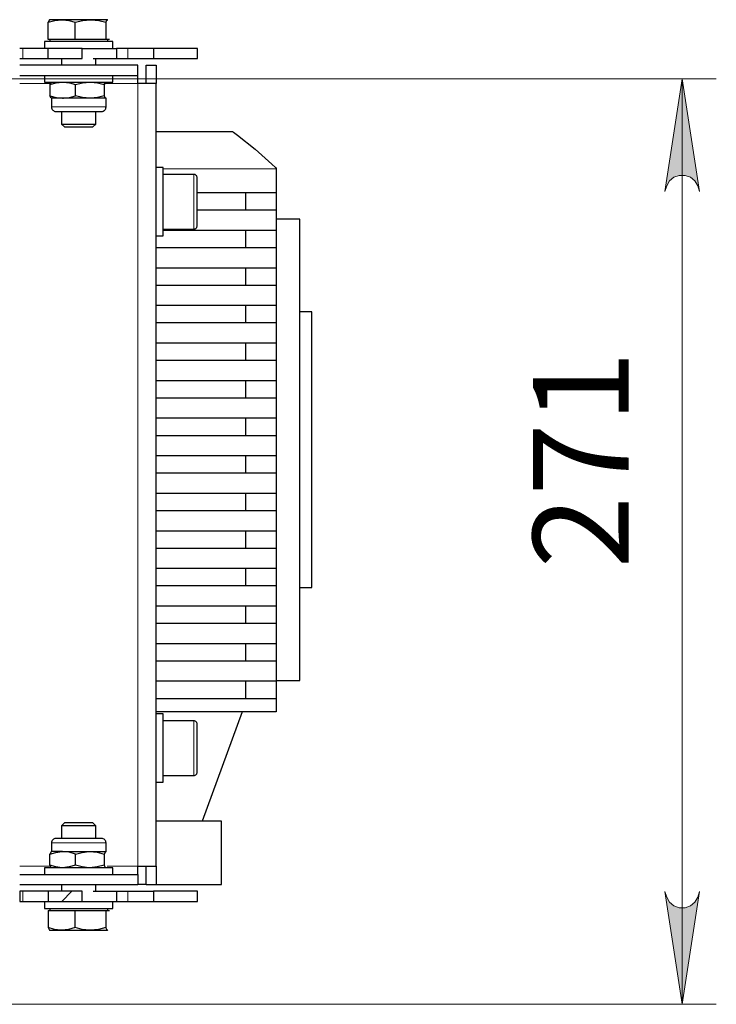
# Model space of a CAD drawing. Units: millimetres. Extents: x 730.4 to 744.6, y 673.9 to 682.6.
# Drawn here: x 743.4 to 744.2, y 680.7 to 681.8 of the extents above; entities that cross this region are included whole.
import ezdxf

# ---------------------------------------------------------------- set-up
doc = ezdxf.new("R2010")
doc.units = ezdxf.units.MM
for name, color, linetype in [('PDF _Геометрия', 7, 'Continuous'), ('PDF _Сплошная заливка', 7, 'Continuous'), ('PDF _Текст', 7, 'Continuous')]:
    doc.layers.add(name, color=color, linetype=linetype)
doc.styles.add('PDF Arial', font='arial.ttf')

msp = doc.modelspace()

# ---------------------------------------------------------------- hatches: boundary and pattern name
at = {"layer": 'PDF _Сплошная заливка', "transparency": 33554559}
h = msp.add_hatch(color=256, dxfattribs=at)
h.paths.add_polyline_path([(744.2068, 681.6182), (744.2047, 681.6247), (744.2014, 681.6304), (744.1963, 681.6347), (744.1901, 681.6369), (744.1835, 681.6369), (744.1773, 681.6347), (744.1723, 681.6304), (744.169, 681.6247), (744.1668, 681.6182), (744.1868, 681.7482)], flags=0)
h.paths.add_polyline_path([(744.1668, 680.8113), (744.169, 680.8048), (744.1723, 680.7991), (744.1773, 680.7948), (744.1835, 680.7926), (744.1901, 680.7926), (744.1963, 680.7948), (744.2014, 680.7991), (744.2047, 680.8048), (744.2068, 680.8113), (744.1868, 680.6813)], flags=0)

# ---------------------------------------------------------------- linework, layer by layer
at = {"layer": 'PDF _Геометрия', "lineweight": 25}
for points in [[(743.4869, 681.7935), (743.4713, 681.7935), (743.4557, 681.7935), (743.4557, 681.8134), (743.4633, 681.8155), (743.4713, 681.8163), (743.4679, 681.8163), (743.465, 681.8163), (743.4624, 681.8163), (743.4604, 681.8163), (743.4589, 681.8163), (743.4579, 681.8163), (743.4575, 681.8163), (743.4577, 681.8163), (743.4572, 681.8162), (743.4557, 681.8134)], [(743.4575, 681.8163), (743.4573, 681.8162)], [(743.5222, 681.8134), (743.5238, 681.8162), (743.5242, 681.8163), (743.5235, 681.8163), (743.5222, 681.8163), (743.5204, 681.8163), (743.518, 681.8163), (743.5152, 681.8163), (743.512, 681.8163), (743.5084, 681.8163), (743.5046, 681.8163), (743.5005, 681.8163), (743.4962, 681.8163), (743.4918, 681.8163), (743.4875, 681.8163), (743.4831, 681.8163), (743.479, 681.8163), (743.475, 681.8163), (743.4713, 681.8163), (743.4724, 681.8163), (743.4797, 681.8154), (743.4869, 681.8134)], [(743.5242, 681.8163), (743.5246, 681.8161)], [(743.5246, 681.8162), (743.5244, 681.8163)], [(743.5303, 681.7833), (743.5303, 681.7912), (743.5303, 681.7912), (743.5296, 681.7912), (743.5274, 681.7912), (743.5239, 681.7912), (743.5192, 681.7912), (743.5135, 681.7912), (743.507, 681.7912), (743.4999, 681.7912), (743.4924, 681.7912), (743.485, 681.7912), (743.4777, 681.7912), (743.4709, 681.7912), (743.4649, 681.7912), (743.4598, 681.7912), (743.4558, 681.7912), (743.4531, 681.7912), (743.4517, 681.7912), (743.4516, 681.7912), (743.4516, 681.7833)], [(743.4575, 681.7935), (743.4575, 681.7912)], [(743.5263, 681.7935), (743.5242, 681.7935), (743.5222, 681.7935)], [(743.5244, 681.7912), (743.5244, 681.7935)], [(743.4557, 681.7715), (743.4557, 681.7833), (743.4529, 681.7833), (743.4499, 681.7833), (743.4466, 681.7833), (743.443, 681.7833), (743.4392, 681.7833), (743.4352, 681.7833), (743.431, 681.7833), (743.4264, 681.7833), (743.4239, 681.7833), (743.4229, 681.7833), (743.4229, 681.7833)], [(743.4229, 681.7715), (743.4229, 681.7715), (743.4239, 681.7715), (743.4264, 681.7715), (743.431, 681.7715), (743.4352, 681.7715), (743.4392, 681.7715), (743.443, 681.7715), (743.4466, 681.7715), (743.4499, 681.7715), (743.4529, 681.7715), (743.4557, 681.7715), (743.4949, 681.7715), (743.4949, 681.7833), (743.4557, 681.7833)], [(743.4949, 681.7833), (743.4999, 681.7833), (743.507, 681.7833), (743.5135, 681.7833), (743.5144, 681.7833), (743.516, 681.7833), (743.5203, 681.7833), (743.5244, 681.7833), (743.5281, 681.7833), (743.5315, 681.7833), (743.5347, 681.7833)], [(743.5773, 681.7833), (743.5765, 681.7833), (743.5718, 681.7833), (743.5665, 681.7833), (743.5611, 681.7833), (743.556, 681.7833), (743.5513, 681.7833), (743.5476, 681.7833), (743.5347, 681.7833), (743.5347, 681.7715), (743.5476, 681.7715), (743.5513, 681.7715), (743.556, 681.7715), (743.5611, 681.7715), (743.5665, 681.7715), (743.5718, 681.7715), (743.5765, 681.7715), (743.5773, 681.7715)], [(743.4229, 681.7522), (743.4236, 681.7522), (743.4256, 681.7522), (743.4291, 681.7522), (743.4337, 681.7522), (743.4395, 681.7522), (743.4464, 681.7522), (743.4542, 681.7522), (743.4627, 681.7522), (743.4718, 681.7522), (743.4813, 681.7522), (743.491, 681.7522), (743.5007, 681.7522), (743.5101, 681.7522), (743.5192, 681.7522), (743.5278, 681.7522), (743.5355, 681.7522), (743.5424, 681.7522), (743.5482, 681.7522), (743.5529, 681.7522), (743.5563, 681.7522), (743.5583, 681.7522), (743.559, 681.7522), (743.559, 681.764), (743.5583, 681.764), (743.5563, 681.764), (743.5529, 681.764), (743.5482, 681.764), (743.5424, 681.764), (743.5355, 681.764), (743.5278, 681.764), (743.5192, 681.764), (743.5101, 681.764), (743.5007, 681.764), (743.491, 681.764), (743.4813, 681.764), (743.4718, 681.764), (743.4627, 681.764), (743.4542, 681.764), (743.4464, 681.764), (743.4395, 681.764), (743.4337, 681.764), (743.4291, 681.764), (743.4256, 681.764), (743.4236, 681.764), (743.4229, 681.764)], [(743.4713, 681.7715), (743.4713, 681.764)], [(743.5076, 681.7715), (743.5114, 681.7715), (743.516, 681.7715), (743.5203, 681.7715), (743.5244, 681.7715), (743.5281, 681.7715), (743.5315, 681.7715), (743.5347, 681.7715)], [(743.5106, 681.764), (743.5106, 681.7715)], [(743.5686, 681.7427), (743.5686, 681.7474), (743.5686, 681.7516), (743.5686, 681.7553), (743.5686, 681.7583), (743.5686, 681.7608), (743.5686, 681.7626), (743.5686, 681.7636), (743.5686, 681.764), (743.5804, 681.764), (743.5804, 681.7636), (743.5804, 681.7626), (743.5804, 681.7608), (743.5804, 681.7583), (743.5804, 681.7553), (743.5804, 681.7516), (743.5804, 681.7474), (743.5804, 681.7427)], [(743.4516, 681.7522), (743.4516, 681.7443), (743.4522, 681.7443), (743.4543, 681.7443), (743.4576, 681.7443), (743.4622, 681.7443), (743.4678, 681.7443), (743.4743, 681.7443), (743.4813, 681.7443), (743.4887, 681.7443), (743.4962, 681.7443), (743.5035, 681.7443), (743.5103, 681.7443), (743.5165, 681.7443), (743.5217, 681.7443), (743.5258, 681.7443), (743.5286, 681.7443), (743.5301, 681.7443), (743.5303, 681.7443), (743.5303, 681.7522)], [(743.559, 680.8309), (743.559, 680.8311), (743.559, 680.8316), (743.559, 680.8325), (743.559, 680.8337), (743.559, 680.8352), (743.559, 680.8368), (743.559, 680.8386), (743.559, 680.8404), (743.5632, 680.8404), (743.5672, 680.8404), (743.5709, 680.8404), (743.5741, 680.8404), (743.5768, 680.8404), (743.5788, 680.8404), (743.58, 680.8404), (743.5804, 680.8404), (743.5804, 681.7427), (743.58, 681.7427), (743.5788, 681.7427), (743.5768, 681.7427), (743.5741, 681.7427), (743.5709, 681.7427), (743.5672, 681.7427), (743.5632, 681.7427), (743.559, 681.7427), (743.559, 681.7445), (743.559, 681.7463), (743.559, 681.7479), (743.559, 681.7494), (743.559, 681.7506), (743.559, 681.7514), (743.559, 681.752), (743.559, 681.7522)], [(743.4593, 681.7442), (743.4591, 681.7441), (743.4577, 681.7415), (743.4649, 681.7435), (743.4724, 681.7443), (743.4735, 681.7443), (743.4803, 681.7434), (743.4871, 681.7415)], [(743.4577, 681.7415), (743.4577, 681.7286), (743.4649, 681.7266), (743.4724, 681.7258), (743.4693, 681.7258), (743.4665, 681.7258), (743.4641, 681.7258), (743.4622, 681.7258), (743.4608, 681.7258), (743.4599, 681.7258), (743.4595, 681.7258), (743.4595, 681.7258)], [(743.5223, 681.7443), (743.5218, 681.7441), (743.5204, 681.7415)], [(743.5226, 681.7442), (743.5225, 681.7443)], [(743.4596, 681.7258), (743.4591, 681.726), (743.4577, 681.7286)], [(743.5225, 681.7258), (743.5223, 681.7258), (743.5216, 681.7258), (743.5204, 681.7258), (743.5186, 681.7258), (743.5164, 681.7258), (743.5138, 681.7258), (743.5108, 681.7258), (743.5074, 681.7258), (743.5038, 681.7258), (743.4999, 681.7258), (743.4959, 681.7258), (743.4918, 681.7258), (743.4877, 681.7258), (743.4836, 681.7258), (743.4797, 681.7258), (743.4759, 681.7258), (743.4724, 681.7258), (743.4735, 681.7258), (743.4803, 681.7267), (743.4871, 681.7286)], [(743.5226, 681.7262), (743.5223, 681.7258), (743.5218, 681.726), (743.5204, 681.7286)], [(743.4593, 681.7259), (743.4595, 681.7258), (743.4595, 681.7157), (743.4596, 681.7147), (743.4599, 681.7137), (743.4603, 681.7128), (743.461, 681.7121), (743.4617, 681.7115), (743.4626, 681.711), (743.4636, 681.7107), (743.4645, 681.7106), (743.4653, 681.7106), (743.4675, 681.7106), (743.4709, 681.7106), (743.4754, 681.7106), (743.4808, 681.7106), (743.4867, 681.7106), (743.4928, 681.7106), (743.4988, 681.7106), (743.5044, 681.7106), (743.5093, 681.7106), (743.5132, 681.7106), (743.5159, 681.7106), (743.5172, 681.7106), (743.5174, 681.7106), (743.5184, 681.7107), (743.5193, 681.711), (743.5202, 681.7115), (743.521, 681.7121), (743.5216, 681.7128), (743.5221, 681.7137), (743.5224, 681.7147), (743.5225, 681.7157), (743.5225, 681.7258), (743.5226, 681.7259)], [(743.4713, 681.7106), (743.4713, 681.696), (743.4745, 681.6927), (743.4749, 681.6927), (743.4765, 681.6927), (743.4794, 681.6927), (743.4834, 681.6927), (743.488, 681.6927), (743.4929, 681.6927), (743.4976, 681.6927), (743.5018, 681.6927), (743.5049, 681.6927), (743.5069, 681.6927), (743.5074, 681.6927), (743.5106, 681.696), (743.5106, 681.7106)], [(743.4713, 681.696), (743.4716, 681.696), (743.4732, 681.696), (743.4761, 681.696), (743.4801, 681.696), (743.485, 681.696), (743.4902, 681.696), (743.4956, 681.696), (743.5006, 681.696), (743.5048, 681.696), (743.5081, 681.696), (743.5101, 681.696), (743.5106, 681.696)], [(743.5804, 681.6876), (743.582, 681.6876), (743.602, 681.6876), (743.6203, 681.6876), (743.6364, 681.6876), (743.6497, 681.6876), (743.6595, 681.6876), (743.6655, 681.6876), (743.6676, 681.6876), (743.6678, 681.6876), (743.6682, 681.6874), (743.6693, 681.6867), (743.6741, 681.6834), (743.6945, 681.667), (743.7138, 681.6498), (743.7178, 681.6458), (743.7185, 681.6448), (743.7187, 681.6444), (743.7188, 681.6443), (743.7188, 681.6167), (743.718, 681.6167), (743.7157, 681.6167), (743.712, 681.6167), (743.7068, 681.6167), (743.7002, 681.6167), (743.6922, 681.6167), (743.683, 681.6167), (743.6726, 681.6167), (743.6612, 681.6167), (743.6488, 681.6167), (743.6355, 681.6167), (743.6276, 681.6167)], [(743.5804, 681.5671), (743.5882, 681.5671), (743.5882, 681.5673), (743.5882, 681.5687), (743.5882, 681.5715), (743.5882, 681.5756), (743.5882, 681.5807), (743.5882, 681.5868), (743.5882, 681.5936), (743.5882, 681.6009), (743.5882, 681.6084), (743.5882, 681.6158), (743.5882, 681.6229), (743.5882, 681.6293), (743.5882, 681.635), (743.5882, 681.6396), (743.5882, 681.6431), (743.5882, 681.6452), (743.5882, 681.6459), (743.5804, 681.6459)], [(743.5882, 681.575), (743.6237, 681.575), (743.6245, 681.5751), (743.6252, 681.5753), (743.6259, 681.5757), (743.6265, 681.5762), (743.627, 681.5768), (743.6273, 681.5774), (743.6276, 681.5782), (743.6276, 681.5789), (743.6276, 681.5796), (743.6276, 681.5817), (743.6276, 681.585), (743.6276, 681.5893), (743.6276, 681.5946), (743.6276, 681.6004), (743.6276, 681.6065), (743.6276, 681.6126), (743.6276, 681.6185), (743.6276, 681.6237), (743.6276, 681.6281), (743.6276, 681.6313), (743.6276, 681.6334), (743.6276, 681.6341), (743.6276, 681.6348), (743.6273, 681.6356), (743.627, 681.6362), (743.6265, 681.6368), (743.6259, 681.6373), (743.6252, 681.6377), (743.6245, 681.6379), (743.6237, 681.638), (743.5882, 681.638)], [(743.6833, 681.6167), (743.6833, 681.597)], [(743.7188, 681.6167), (743.7188, 681.616), (743.7188, 681.6138), (743.7188, 681.6106), (743.7188, 681.6069), (743.7188, 681.6031), (743.7188, 681.5999), (743.7188, 681.5978), (743.7188, 681.597)], [(743.6276, 681.597), (743.6355, 681.597), (743.6488, 681.597), (743.6612, 681.597), (743.6726, 681.597), (743.683, 681.597), (743.6922, 681.597), (743.7002, 681.597), (743.7068, 681.597), (743.712, 681.597), (743.7157, 681.597), (743.718, 681.597), (743.7188, 681.597), (743.7188, 681.5734), (743.718, 681.5734), (743.7157, 681.5734), (743.712, 681.5734), (743.7068, 681.5734), (743.7002, 681.5734), (743.6922, 681.5734), (743.683, 681.5734), (743.6726, 681.5734), (743.6612, 681.5734), (743.6488, 681.5734), (743.6355, 681.5734), (743.6216, 681.5734), (743.607, 681.5734), (743.592, 681.5734), (743.5882, 681.5734)], [(743.7188, 681.0547), (743.7459, 681.0547), (743.7459, 681.0549), (743.7459, 681.0563), (743.7459, 681.0591), (743.7459, 681.0632), (743.7459, 681.0687), (743.7459, 681.0754), (743.7459, 681.0835), (743.7459, 681.0928), (743.7459, 681.1033), (743.7459, 681.1149), (743.7459, 681.1276), (743.7459, 681.1413), (743.7459, 681.1559), (743.7459, 681.1714), (743.7459, 681.1877), (743.7459, 681.2046), (743.7459, 681.2222), (743.7459, 681.2403), (743.7459, 681.2587), (743.7459, 681.2776), (743.7459, 681.2966), (743.7459, 681.3158), (743.7459, 681.335), (743.7459, 681.3541), (743.7459, 681.373), (743.7459, 681.3917), (743.7459, 681.41), (743.7459, 681.4278), (743.7459, 681.4451), (743.7459, 681.4617), (743.7459, 681.4776), (743.7459, 681.4927), (743.7458, 681.5068), (743.7458, 681.5201), (743.7458, 681.5322), (743.7458, 681.5433), (743.7458, 681.5532), (743.7458, 681.5618), (743.7458, 681.5693), (743.7458, 681.5754), (743.7458, 681.5802), (743.7458, 681.5837), (743.7458, 681.5857), (743.7458, 681.5864), (743.7188, 681.5864)], [(743.6833, 681.5734), (743.6833, 681.5537)], [(743.7188, 681.5734), (743.7188, 681.5727), (743.7188, 681.5705), (743.7188, 681.5673), (743.7188, 681.5636), (743.7188, 681.5598), (743.7188, 681.5566), (743.7188, 681.5545), (743.7188, 681.5537)], [(743.5804, 681.5537), (743.592, 681.5537), (743.607, 681.5537), (743.6216, 681.5537), (743.6355, 681.5537), (743.6488, 681.5537), (743.6612, 681.5537), (743.6726, 681.5537), (743.683, 681.5537), (743.6922, 681.5537), (743.7002, 681.5537), (743.7068, 681.5537), (743.712, 681.5537), (743.7157, 681.5537), (743.718, 681.5537), (743.7188, 681.5537), (743.7188, 681.5301), (743.718, 681.5301), (743.7157, 681.5301), (743.712, 681.5301), (743.7068, 681.5301), (743.7002, 681.5301), (743.6922, 681.5301), (743.683, 681.5301), (743.6726, 681.5301), (743.6612, 681.5301), (743.6488, 681.5301), (743.6355, 681.5301), (743.6216, 681.5301), (743.607, 681.5301), (743.592, 681.5301), (743.5804, 681.5301)], [(743.6833, 681.5301), (743.6833, 681.5104)], [(743.7188, 681.5301), (743.7188, 681.5293), (743.7188, 681.5272), (743.7188, 681.524), (743.7188, 681.5202), (743.7188, 681.5165), (743.7188, 681.5133), (743.7188, 681.5112), (743.7188, 681.5104)], [(743.5804, 681.5104), (743.592, 681.5104), (743.607, 681.5104), (743.6216, 681.5104), (743.6355, 681.5104), (743.6488, 681.5104), (743.6612, 681.5104), (743.6726, 681.5104), (743.683, 681.5104), (743.6922, 681.5104), (743.7002, 681.5104), (743.7068, 681.5104), (743.712, 681.5104), (743.7157, 681.5104), (743.718, 681.5104), (743.7188, 681.5104), (743.7188, 681.4868), (743.718, 681.4868), (743.7157, 681.4868), (743.712, 681.4868), (743.7068, 681.4868), (743.7002, 681.4868), (743.6922, 681.4868), (743.683, 681.4868), (743.6726, 681.4868), (743.6612, 681.4868), (743.6488, 681.4868), (743.6355, 681.4868), (743.6216, 681.4868), (743.607, 681.4868), (743.592, 681.4868), (743.5804, 681.4868)], [(743.6833, 681.4868), (743.6833, 681.4671)], [(743.7188, 681.4868), (743.7188, 681.486), (743.7188, 681.4839), (743.7188, 681.4807), (743.7188, 681.4769), (743.7188, 681.4732), (743.7188, 681.47), (743.7188, 681.4679), (743.7188, 681.4671)], [(743.7459, 681.1617), (743.7598, 681.1617), (743.7598, 681.1624), (743.7598, 681.1645), (743.7598, 681.168), (743.7598, 681.1727), (743.7598, 681.1788), (743.7598, 681.1862), (743.7598, 681.1947), (743.7598, 681.2043), (743.7598, 681.215), (743.7598, 681.2266), (743.7598, 681.239), (743.7598, 681.2521), (743.7598, 681.2658), (743.7598, 681.28), (743.7598, 681.2946), (743.7598, 681.3094), (743.7598, 681.3243), (743.7598, 681.3391), (743.7598, 681.3538), (743.7598, 681.3682), (743.7598, 681.3822), (743.7598, 681.3956), (743.7598, 681.4084), (743.7598, 681.4204), (743.7598, 681.4315), (743.7598, 681.4417), (743.7598, 681.4508), (743.7598, 681.4587), (743.7598, 681.4654), (743.7598, 681.4709), (743.7598, 681.475), (743.7598, 681.4778), (743.7598, 681.4792), (743.7598, 681.4794), (743.7459, 681.4794)], [(743.5804, 681.4671), (743.592, 681.4671), (743.607, 681.4671), (743.6216, 681.4671), (743.6355, 681.4671), (743.6488, 681.4671), (743.6612, 681.4671), (743.6726, 681.4671), (743.683, 681.4671), (743.6922, 681.4671), (743.7002, 681.4671), (743.7068, 681.4671), (743.712, 681.4671), (743.7157, 681.4671), (743.718, 681.4671), (743.7188, 681.4671), (743.7188, 681.4435), (743.718, 681.4435), (743.7157, 681.4435), (743.712, 681.4435), (743.7068, 681.4435), (743.7002, 681.4435), (743.6922, 681.4435), (743.683, 681.4435), (743.6726, 681.4435), (743.6612, 681.4435), (743.6488, 681.4435), (743.6355, 681.4435), (743.6216, 681.4435), (743.607, 681.4435), (743.592, 681.4435), (743.5804, 681.4435)], [(743.6833, 681.4435), (743.6833, 681.4238)], [(743.7188, 681.4435), (743.7188, 681.4427), (743.7188, 681.4406), (743.7188, 681.4374), (743.7188, 681.4336), (743.7188, 681.4299), (743.7188, 681.4267), (743.7188, 681.4245), (743.7188, 681.4238)], [(743.5804, 681.4238), (743.592, 681.4238), (743.607, 681.4238), (743.6216, 681.4238), (743.6355, 681.4238), (743.6488, 681.4238), (743.6612, 681.4238), (743.6726, 681.4238), (743.683, 681.4238), (743.6922, 681.4238), (743.7002, 681.4238), (743.7068, 681.4238), (743.712, 681.4238), (743.7157, 681.4238), (743.718, 681.4238), (743.7188, 681.4238), (743.7188, 681.4002), (743.718, 681.4002), (743.7157, 681.4002), (743.712, 681.4002), (743.7068, 681.4002), (743.7002, 681.4002), (743.6922, 681.4002), (743.683, 681.4002), (743.6726, 681.4002), (743.6612, 681.4002), (743.6488, 681.4002), (743.6355, 681.4002), (743.6216, 681.4002), (743.607, 681.4002), (743.592, 681.4002), (743.5804, 681.4002)], [(743.6833, 681.4002), (743.6833, 681.3805)], [(743.7188, 681.4002), (743.7188, 681.3994), (743.7188, 681.3973), (743.7188, 681.3941), (743.7188, 681.3903), (743.7188, 681.3866), (743.7188, 681.3834), (743.7188, 681.3812), (743.7188, 681.3805)], [(743.5804, 681.3805), (743.592, 681.3805), (743.607, 681.3805), (743.6216, 681.3805), (743.6355, 681.3805), (743.6488, 681.3805), (743.6612, 681.3805), (743.6726, 681.3805), (743.683, 681.3805), (743.6922, 681.3805), (743.7002, 681.3805), (743.7068, 681.3805), (743.712, 681.3805), (743.7157, 681.3805), (743.718, 681.3805), (743.7188, 681.3805), (743.7188, 681.3569), (743.718, 681.3569), (743.7157, 681.3569), (743.712, 681.3569), (743.7068, 681.3569), (743.7002, 681.3569), (743.6922, 681.3569), (743.683, 681.3569), (743.6726, 681.3569), (743.6612, 681.3569), (743.6488, 681.3569), (743.6355, 681.3569), (743.6216, 681.3569), (743.607, 681.3569), (743.592, 681.3569), (743.5804, 681.3569)], [(743.6833, 681.3569), (743.6833, 681.3372)], [(743.7188, 681.3569), (743.7188, 681.3561), (743.7188, 681.354), (743.7188, 681.3508), (743.7188, 681.347), (743.7188, 681.3433), (743.7188, 681.3401), (743.7188, 681.3379), (743.7188, 681.3372)], [(743.5804, 681.3372), (743.592, 681.3372), (743.607, 681.3372), (743.6216, 681.3372), (743.6355, 681.3372), (743.6488, 681.3372), (743.6612, 681.3372), (743.6726, 681.3372), (743.683, 681.3372), (743.6922, 681.3372), (743.7002, 681.3372), (743.7068, 681.3372), (743.712, 681.3372), (743.7157, 681.3372), (743.718, 681.3372), (743.7188, 681.3372), (743.7188, 681.3136), (743.718, 681.3136), (743.7157, 681.3136), (743.712, 681.3136), (743.7068, 681.3136), (743.7002, 681.3136), (743.6922, 681.3136), (743.683, 681.3136), (743.6726, 681.3136), (743.6612, 681.3136), (743.6488, 681.3136), (743.6355, 681.3136), (743.6216, 681.3136), (743.607, 681.3136), (743.592, 681.3136), (743.5804, 681.3136)], [(743.6833, 681.3136), (743.6833, 681.2939)], [(743.7188, 681.3136), (743.7188, 681.3128), (743.7188, 681.3107), (743.7188, 681.3075), (743.7188, 681.3037), (743.7188, 681.3), (743.7188, 681.2968), (743.7188, 681.2946), (743.7188, 681.2939)], [(743.5804, 681.2939), (743.592, 681.2939), (743.607, 681.2939), (743.6216, 681.2939), (743.6355, 681.2939), (743.6488, 681.2939), (743.6612, 681.2939), (743.6726, 681.2939), (743.683, 681.2939), (743.6922, 681.2939), (743.7002, 681.2939), (743.7068, 681.2939), (743.712, 681.2939), (743.7157, 681.2939), (743.718, 681.2939), (743.7188, 681.2939), (743.7188, 681.2702), (743.718, 681.2702), (743.7157, 681.2702), (743.712, 681.2702), (743.7068, 681.2702), (743.7002, 681.2702), (743.6922, 681.2702), (743.683, 681.2702), (743.6726, 681.2702), (743.6612, 681.2702), (743.6488, 681.2702), (743.6355, 681.2702), (743.6216, 681.2702), (743.607, 681.2702), (743.592, 681.2702), (743.5804, 681.2702)], [(743.6833, 681.2702), (743.6833, 681.2506)], [(743.7188, 681.2702), (743.7188, 681.2695), (743.7188, 681.2674), (743.7188, 681.2642), (743.7188, 681.2604), (743.7188, 681.2567), (743.7188, 681.2535), (743.7188, 681.2513), (743.7188, 681.2506)], [(743.5804, 681.2506), (743.592, 681.2506), (743.607, 681.2506), (743.6216, 681.2506), (743.6355, 681.2506), (743.6488, 681.2506), (743.6612, 681.2506), (743.6726, 681.2506), (743.683, 681.2506), (743.6922, 681.2506), (743.7002, 681.2506), (743.7068, 681.2506), (743.712, 681.2506), (743.7157, 681.2506), (743.718, 681.2506), (743.7188, 681.2506), (743.7188, 681.2269), (743.718, 681.2269), (743.7157, 681.2269), (743.712, 681.2269), (743.7068, 681.2269), (743.7002, 681.2269), (743.6922, 681.2269), (743.683, 681.2269), (743.6726, 681.2269), (743.6612, 681.2269), (743.6488, 681.2269), (743.6355, 681.2269), (743.6216, 681.2269), (743.607, 681.2269), (743.592, 681.2269), (743.5804, 681.2269)], [(743.6833, 681.2269), (743.6833, 681.2073)], [(743.7188, 681.2269), (743.7188, 681.2262), (743.7188, 681.2241), (743.7188, 681.2209), (743.7188, 681.2171), (743.7188, 681.2133), (743.7188, 681.2101), (743.7188, 681.208), (743.7188, 681.2073)], [(743.5804, 681.2073), (743.592, 681.2073), (743.607, 681.2073), (743.6216, 681.2073), (743.6355, 681.2073), (743.6488, 681.2073), (743.6612, 681.2073), (743.6726, 681.2073), (743.683, 681.2073), (743.6922, 681.2073), (743.7002, 681.2073), (743.7068, 681.2073), (743.712, 681.2073), (743.7157, 681.2073), (743.718, 681.2073), (743.7188, 681.2073), (743.7188, 681.1836), (743.718, 681.1836), (743.7157, 681.1836), (743.712, 681.1836), (743.7068, 681.1836), (743.7002, 681.1836), (743.6922, 681.1836), (743.683, 681.1836), (743.6726, 681.1836), (743.6612, 681.1836), (743.6488, 681.1836), (743.6355, 681.1836), (743.6216, 681.1836), (743.607, 681.1836), (743.592, 681.1836), (743.5804, 681.1836)], [(743.6833, 681.1836), (743.6833, 681.164)], [(743.7188, 681.1836), (743.7188, 681.1829), (743.7188, 681.1808), (743.7188, 681.1776), (743.7188, 681.1738), (743.7188, 681.17), (743.7188, 681.1668), (743.7188, 681.1647), (743.7188, 681.164)], [(743.5804, 681.164), (743.592, 681.164), (743.607, 681.164), (743.6216, 681.164), (743.6355, 681.164), (743.6488, 681.164), (743.6612, 681.164), (743.6726, 681.164), (743.683, 681.164), (743.6922, 681.164), (743.7002, 681.164), (743.7068, 681.164), (743.712, 681.164), (743.7157, 681.164), (743.718, 681.164), (743.7188, 681.164), (743.7188, 681.1403), (743.718, 681.1403), (743.7157, 681.1403), (743.712, 681.1403), (743.7068, 681.1403), (743.7002, 681.1403), (743.6922, 681.1403), (743.683, 681.1403), (743.6726, 681.1403), (743.6612, 681.1403), (743.6488, 681.1403), (743.6355, 681.1403), (743.6216, 681.1403), (743.607, 681.1403), (743.592, 681.1403), (743.5804, 681.1403)], [(743.6833, 681.1403), (743.6833, 681.1207)], [(743.7188, 681.1403), (743.7188, 681.1396), (743.7188, 681.1374), (743.7188, 681.1343), (743.7188, 681.1305), (743.7188, 681.1267), (743.7188, 681.1235), (743.7188, 681.1214), (743.7188, 681.1207)], [(743.5804, 681.1207), (743.592, 681.1207), (743.607, 681.1207), (743.6216, 681.1207), (743.6355, 681.1207), (743.6488, 681.1207), (743.6612, 681.1207), (743.6726, 681.1207), (743.683, 681.1207), (743.6922, 681.1207), (743.7002, 681.1207), (743.7068, 681.1207), (743.712, 681.1207), (743.7157, 681.1207), (743.718, 681.1207), (743.7188, 681.1207), (743.7188, 681.097), (743.718, 681.097), (743.7157, 681.097), (743.712, 681.097), (743.7068, 681.097), (743.7002, 681.097), (743.6922, 681.097), (743.683, 681.097), (743.6726, 681.097), (743.6612, 681.097), (743.6488, 681.097), (743.6355, 681.097), (743.6216, 681.097), (743.607, 681.097), (743.592, 681.097), (743.5804, 681.097)], [(743.6833, 681.097), (743.6833, 681.0773)], [(743.7188, 681.097), (743.7188, 681.0963), (743.7188, 681.0941), (743.7188, 681.0909), (743.7188, 681.0872), (743.7188, 681.0834), (743.7188, 681.0802), (743.7188, 681.0781), (743.7188, 681.0773)], [(743.5804, 681.0773), (743.592, 681.0773), (743.607, 681.0773), (743.6216, 681.0773), (743.6355, 681.0773), (743.6488, 681.0773), (743.6612, 681.0773), (743.6726, 681.0773), (743.683, 681.0773), (743.6922, 681.0773), (743.7002, 681.0773), (743.7068, 681.0773), (743.712, 681.0773), (743.7157, 681.0773), (743.718, 681.0773), (743.7188, 681.0773), (743.7188, 681.0537), (743.718, 681.0537), (743.7157, 681.0537), (743.712, 681.0537), (743.7068, 681.0537), (743.7002, 681.0537), (743.6922, 681.0537), (743.683, 681.0537), (743.6726, 681.0537), (743.6612, 681.0537), (743.6488, 681.0537), (743.6355, 681.0537), (743.6216, 681.0537), (743.607, 681.0537), (743.592, 681.0537), (743.5804, 681.0537)], [(743.6833, 681.0537), (743.6833, 681.034)], [(743.7188, 681.0537), (743.7188, 681.053), (743.7188, 681.0508), (743.7188, 681.0476), (743.7188, 681.0439), (743.7188, 681.0401), (743.7188, 681.0369), (743.7188, 681.0348), (743.7188, 681.034)], [(743.5804, 681.034), (743.592, 681.034), (743.607, 681.034), (743.6216, 681.034), (743.6355, 681.034), (743.6488, 681.034), (743.6612, 681.034), (743.6726, 681.034), (743.683, 681.034), (743.6922, 681.034), (743.7002, 681.034), (743.7068, 681.034), (743.712, 681.034), (743.7157, 681.034), (743.718, 681.034), (743.7188, 681.034), (743.7188, 681.0183), (743.718, 681.0183), (743.7157, 681.0183), (743.712, 681.0183), (743.7068, 681.0183), (743.7002, 681.0183), (743.6922, 681.0183), (743.683, 681.0183), (743.6726, 681.0183), (743.6612, 681.0183), (743.6488, 681.0183), (743.6355, 681.0183), (743.6216, 681.0183), (743.607, 681.0183), (743.592, 681.0183), (743.5804, 681.0183)], [(743.5804, 680.9372), (743.5882, 680.9372), (743.5882, 680.9374), (743.5882, 680.9388), (743.5882, 680.9416), (743.5882, 680.9456), (743.5882, 680.9508), (743.5882, 680.9569), (743.5882, 680.9637), (743.5882, 680.971), (743.5882, 680.9785), (743.5882, 680.9859), (743.5882, 680.9929), (743.5882, 680.9994), (743.5882, 681.0051), (743.5882, 681.0097), (743.5882, 681.0131), (743.5882, 681.0152), (743.5882, 681.016), (743.5804, 681.016)], [(743.6794, 681.0183), (743.6335, 680.8923)], [(743.5882, 680.9451), (743.6237, 680.9451), (743.6245, 680.9452), (743.6252, 680.9454), (743.6259, 680.9457), (743.6265, 680.9462), (743.627, 680.9468), (743.6273, 680.9475), (743.6276, 680.9483), (743.6276, 680.949), (743.6276, 680.9497), (743.6276, 680.9517), (743.6276, 680.955), (743.6276, 680.9594), (743.6276, 680.9646), (743.6276, 680.9705), (743.6276, 680.9766), (743.6276, 680.9827), (743.6276, 680.9885), (743.6276, 680.9938), (743.6276, 680.9981), (743.6276, 681.0014), (743.6276, 681.0035), (743.6276, 681.0041), (743.6276, 681.0049), (743.6273, 681.0057), (743.627, 681.0063), (743.6265, 681.0069), (743.6259, 681.0074), (743.6252, 681.0078), (743.6245, 681.008), (743.6237, 681.0081), (743.5882, 681.0081)], [(743.5106, 680.8725), (743.5106, 680.8871), (743.5074, 680.8904), (743.5073, 680.8904), (743.5061, 680.8904), (743.5035, 680.8904), (743.4998, 680.8904), (743.4953, 680.8904), (743.4905, 680.8904), (743.4856, 680.8904), (743.4813, 680.8904), (743.4778, 680.8904), (743.4755, 680.8904), (743.4746, 680.8904), (743.4745, 680.8904), (743.4713, 680.8871), (743.4713, 680.8725)], [(743.5804, 680.8195), (743.5819, 680.8195), (743.5931, 680.8195), (743.6037, 680.8195), (743.6137, 680.8195), (743.6229, 680.8195), (743.6311, 680.8195), (743.6383, 680.8195), (743.6444, 680.8195), (743.6492, 680.8195), (743.6526, 680.8195), (743.6547, 680.8195), (743.6555, 680.8195), (743.6555, 680.8923), (743.6554, 680.8923), (743.6544, 680.8923), (743.6519, 680.8923), (743.6482, 680.8923), (743.6431, 680.8923), (743.6369, 680.8923), (743.6296, 680.8923), (743.6212, 680.8923), (743.6119, 680.8923), (743.6019, 680.8923), (743.5913, 680.8923), (743.5804, 680.8923)], [(743.5106, 680.8871), (743.5105, 680.8871), (743.5093, 680.8871), (743.5066, 680.8871), (743.5028, 680.8871), (743.4981, 680.8871), (743.4929, 680.8871), (743.4876, 680.8871), (743.4825, 680.8871), (743.478, 680.8871), (743.4745, 680.8871), (743.4722, 680.8871), (743.4713, 680.8871)], [(743.5226, 680.8572), (743.5225, 680.8573), (743.5225, 680.8674), (743.5224, 680.8684), (743.5221, 680.8694), (743.5216, 680.8702), (743.521, 680.871), (743.5202, 680.8716), (743.5193, 680.8721), (743.5184, 680.8724), (743.5174, 680.8725), (743.5167, 680.8725), (743.5147, 680.8725), (743.5114, 680.8725), (743.507, 680.8725), (743.5017, 680.8725), (743.4958, 680.8725), (743.4897, 680.8725), (743.4837, 680.8725), (743.478, 680.8725), (743.473, 680.8725), (743.4691, 680.8725), (743.4662, 680.8725), (743.4647, 680.8725), (743.4645, 680.8725), (743.4636, 680.8724), (743.4626, 680.8721), (743.4617, 680.8716), (743.461, 680.871), (743.4603, 680.8702), (743.4599, 680.8694), (743.4596, 680.8684), (743.4595, 680.8674), (743.4595, 680.8573), (743.4593, 680.8572)], [(743.4871, 680.8416), (743.4799, 680.8396), (743.4724, 680.8388), (743.4714, 680.8388), (743.4646, 680.8396), (743.4577, 680.8416), (743.4577, 680.8545), (743.4646, 680.8564), (743.4714, 680.8573), (743.4724, 680.8573), (743.4693, 680.8573), (743.4665, 680.8573), (743.4641, 680.8573), (743.4622, 680.8573), (743.4608, 680.8573), (743.4599, 680.8573), (743.4595, 680.8573), (743.4595, 680.8573)], [(743.4596, 680.8573), (743.4591, 680.8571), (743.4577, 680.8545)], [(743.4871, 680.8545), (743.4799, 680.8565), (743.4724, 680.8573), (743.4759, 680.8573), (743.4797, 680.8573), (743.4836, 680.8573), (743.4877, 680.8573), (743.4918, 680.8573), (743.4959, 680.8573), (743.4999, 680.8573), (743.5038, 680.8573), (743.5074, 680.8573), (743.5108, 680.8573), (743.5138, 680.8573), (743.5164, 680.8573), (743.5186, 680.8573), (743.5204, 680.8573), (743.5216, 680.8573), (743.5223, 680.8573), (743.5225, 680.8573)], [(743.5226, 680.8569), (743.5223, 680.8573), (743.5218, 680.8571), (743.5204, 680.8545)], [(743.4229, 680.8309), (743.4236, 680.8309), (743.4256, 680.8309), (743.4291, 680.8309), (743.4337, 680.8309), (743.4395, 680.8309), (743.4464, 680.8309), (743.4542, 680.8309), (743.4627, 680.8309), (743.4718, 680.8309), (743.4813, 680.8309), (743.491, 680.8309), (743.5007, 680.8309), (743.5101, 680.8309), (743.5192, 680.8309), (743.5278, 680.8309), (743.5355, 680.8309), (743.5424, 680.8309), (743.5482, 680.8309), (743.5529, 680.8309), (743.5563, 680.8309), (743.5583, 680.8309), (743.559, 680.8309), (743.559, 680.8191), (743.5583, 680.8191), (743.5563, 680.8191), (743.5529, 680.8191), (743.5482, 680.8191), (743.5424, 680.8191), (743.5355, 680.8191), (743.5278, 680.8191), (743.5192, 680.8191), (743.5101, 680.8191), (743.5007, 680.8191), (743.491, 680.8191), (743.4813, 680.8191), (743.4718, 680.8191), (743.4627, 680.8191), (743.4542, 680.8191), (743.4464, 680.8191), (743.4395, 680.8191), (743.4337, 680.8191), (743.4291, 680.8191), (743.4256, 680.8191), (743.4236, 680.8191), (743.4229, 680.8191)], [(743.5303, 680.8309), (743.5303, 680.8388), (743.5303, 680.8388), (743.5296, 680.8388), (743.5274, 680.8388), (743.5239, 680.8388), (743.5192, 680.8388), (743.5135, 680.8388), (743.507, 680.8388), (743.4999, 680.8388), (743.4924, 680.8388), (743.485, 680.8388), (743.4777, 680.8388), (743.4709, 680.8388), (743.4649, 680.8388), (743.4598, 680.8388), (743.4558, 680.8388), (743.4531, 680.8388), (743.4517, 680.8388), (743.4516, 680.8388), (743.4516, 680.8309)], [(743.4593, 680.8389), (743.4591, 680.839), (743.4577, 680.8416)], [(743.4593, 680.8389), (743.4595, 680.8388)], [(743.5223, 680.8388), (743.5218, 680.839), (743.5204, 680.8416)], [(743.5804, 680.8404), (743.5804, 680.8357), (743.5804, 680.8315), (743.5804, 680.8278), (743.5804, 680.8247), (743.5804, 680.8223), (743.5804, 680.8205), (743.5804, 680.8195), (743.5804, 680.8191), (743.5686, 680.8191), (743.5686, 680.8195), (743.5686, 680.8205), (743.5686, 680.8223), (743.5686, 680.8247), (743.5686, 680.8278), (743.5686, 680.8315), (743.5686, 680.8357), (743.5686, 680.8404)], [(743.4713, 680.8191), (743.4713, 680.8116)], [(743.5106, 680.8116), (743.5106, 680.8191)], [(743.5686, 680.8195), (743.559, 680.8195)], [(743.4557, 680.8116), (743.4529, 680.8116), (743.4499, 680.8116), (743.4466, 680.8116), (743.443, 680.8116), (743.4392, 680.8116), (743.4352, 680.8116), (743.431, 680.8116), (743.4264, 680.8116), (743.4239, 680.8116), (743.4229, 680.8116), (743.4229, 680.8116), (743.4229, 680.7998), (743.4229, 680.7998), (743.4239, 680.7998), (743.4264, 680.7998), (743.431, 680.7998), (743.4352, 680.7998), (743.4392, 680.7998), (743.443, 680.7998), (743.4466, 680.7998), (743.4499, 680.7998), (743.4529, 680.7998), (743.4557, 680.7998)], [(743.5076, 680.8116), (743.5114, 680.8116), (743.516, 680.8116), (743.5203, 680.8116), (743.5244, 680.8116), (743.5281, 680.8116), (743.5315, 680.8116), (743.5347, 680.8116), (743.5347, 680.7998), (743.5476, 680.7998), (743.5513, 680.7998), (743.556, 680.7998), (743.5611, 680.7998), (743.5665, 680.7998), (743.5718, 680.7998), (743.5765, 680.7998), (743.5773, 680.7998)], [(743.5347, 680.8116), (743.5476, 680.8116), (743.5513, 680.8116), (743.556, 680.8116), (743.5611, 680.8116), (743.5665, 680.8116), (743.5718, 680.8116), (743.5765, 680.8116), (743.5773, 680.8116)], [(743.4516, 680.7998), (743.4516, 680.7919), (743.4522, 680.7919), (743.4543, 680.7919), (743.4576, 680.7919), (743.4622, 680.7919), (743.4678, 680.7919), (743.4743, 680.7919), (743.4813, 680.7919), (743.4887, 680.7919), (743.4962, 680.7919), (743.5035, 680.7919), (743.5103, 680.7919), (743.5165, 680.7919), (743.5217, 680.7919), (743.5258, 680.7919), (743.5286, 680.7919), (743.5301, 680.7919), (743.5303, 680.7919), (743.5303, 680.7998)], [(743.4949, 680.7998), (743.4962, 680.7998), (743.5035, 680.7998), (743.5103, 680.7998), (743.5144, 680.7998), (743.516, 680.7998), (743.5203, 680.7998), (743.5244, 680.7998), (743.5281, 680.7998), (743.5315, 680.7998), (743.5347, 680.7998)], [(743.4557, 680.7896), (743.4557, 680.7697)], [(743.4557, 680.7896), (743.4713, 680.7896)], [(743.4575, 680.7919), (743.4575, 680.7896)], [(743.4713, 680.7896), (743.4869, 680.7896)], [(743.5222, 680.7896), (743.5242, 680.7896), (743.5263, 680.7896)], [(743.5244, 680.7896), (743.5244, 680.7919)], [(743.4573, 680.7668), (743.4575, 680.7667)], [(743.4869, 680.7697), (743.4792, 680.7676), (743.4713, 680.7667), (743.475, 680.7667), (743.479, 680.7667), (743.4831, 680.7667), (743.4875, 680.7667), (743.4918, 680.7667), (743.4962, 680.7667), (743.5005, 680.7667), (743.5046, 680.7667), (743.5084, 680.7667), (743.512, 680.7667), (743.5152, 680.7667), (743.518, 680.7667), (743.5204, 680.7667), (743.5222, 680.7667), (743.5235, 680.7667), (743.5242, 680.7667), (743.5238, 680.7669), (743.5222, 680.7697)], [(743.5246, 680.767), (743.5242, 680.7667)], [(743.5244, 680.7667), (743.5246, 680.7668)]]:
    msp.add_lwpolyline(points, dxfattribs=at)
for points in [[(743.5046, 681.7935), (743.4869, 681.7935), (743.4869, 681.8134), (743.4956, 681.8155), (743.5046, 681.8163), (743.5058, 681.8163), (743.514, 681.8154), (743.5222, 681.8134), (743.5222, 681.7935)], [(743.5773, 681.7833), (743.5773, 681.7715), (743.6278, 681.7715), (743.6278, 681.7833)], [(743.4871, 681.7286), (743.4871, 681.7415), (743.4953, 681.7435), (743.5038, 681.7443), (743.5049, 681.7443), (743.5127, 681.7434), (743.5204, 681.7415), (743.5204, 681.7286), (743.5127, 681.7267), (743.5049, 681.7258), (743.5038, 681.7258), (743.4953, 681.7266)], [(743.5204, 680.8545), (743.5204, 680.8416), (743.5122, 680.8396), (743.5038, 680.8388), (743.5026, 680.8388), (743.4949, 680.8396), (743.4871, 680.8416), (743.4871, 680.8545), (743.4949, 680.8564), (743.5026, 680.8573), (743.5038, 680.8573), (743.5122, 680.8565)], [(743.4949, 680.8116), (743.4557, 680.8116), (743.4557, 680.7998), (743.4949, 680.7998)], [(743.6278, 680.8116), (743.5773, 680.8116), (743.5773, 680.7998), (743.6278, 680.7998)], [(743.5046, 680.7896), (743.5222, 680.7896), (743.5222, 680.7697), (743.5136, 680.7676), (743.5046, 680.7667), (743.5033, 680.7668), (743.4951, 680.7677), (743.4869, 680.7697), (743.4869, 680.7896)], [(743.4557, 680.7697), (743.4572, 680.7669), (743.4577, 680.7667), (743.4575, 680.7667), (743.4579, 680.7667), (743.4589, 680.7667), (743.4604, 680.7667), (743.4624, 680.7667), (743.465, 680.7667), (743.4679, 680.7667), (743.4713, 680.7667), (743.4702, 680.7668), (743.4629, 680.7677)]]:
    msp.add_lwpolyline(points, close=True, dxfattribs=at)
at = {"layer": 'PDF _Геометрия', "lineweight": 13}
for points in [[(743.4264, 681.7715), (743.4264, 681.7833)], [(743.5476, 681.7715), (743.5476, 681.7833)], [(742.4865, 681.7482), (744.2262, 681.7482)], [(743.4229, 681.7427), (743.4584, 681.7427)], [(743.5201, 681.7427), (743.559, 681.7427), (743.559, 680.8404), (743.5237, 680.8404)], [(744.1868, 681.7482), (744.1868, 680.6813)], [(743.5225, 681.7157), (743.5223, 681.7157), (743.5208, 681.7157), (743.518, 681.7157), (743.5139, 681.7157), (743.5087, 681.7157), (743.5027, 681.7157), (743.4962, 681.7157), (743.4894, 681.7157), (743.4826, 681.7157), (743.4763, 681.7157), (743.4707, 681.7157), (743.466, 681.7157), (743.4624, 681.7157), (743.4602, 681.7157), (743.4595, 681.7157)], [(743.7188, 681.6443), (743.7174, 681.6443), (743.7134, 681.6443), (743.7068, 681.6443), (743.6977, 681.6443), (743.6862, 681.6443), (743.6726, 681.6443), (743.6572, 681.6443), (743.64, 681.6443), (743.6216, 681.6443), (743.602, 681.6443), (743.5882, 681.6443)], [(743.6237, 681.575), (743.6237, 681.5752), (743.6237, 681.5767), (743.6237, 681.5795), (743.6237, 681.5836), (743.6237, 681.5888), (743.6237, 681.5948), (743.6237, 681.6014), (743.6237, 681.6082), (743.6237, 681.6149), (743.6237, 681.6213), (743.6237, 681.6269), (743.6237, 681.6316), (743.6237, 681.6351), (743.6237, 681.6373), (743.6237, 681.638)], [(743.6237, 680.9451), (743.6237, 680.9453), (743.6237, 680.9467), (743.6237, 680.9496), (743.6237, 680.9537), (743.6237, 680.9589), (743.6237, 680.9649), (743.6237, 680.9715), (743.6237, 680.9783), (743.6237, 680.985), (743.6237, 680.9913), (743.6237, 680.997), (743.6237, 681.0017), (743.6237, 681.0052), (743.6237, 681.0073), (743.6237, 681.0081)], [(743.4595, 680.8674), (743.4597, 680.8674), (743.4612, 680.8674), (743.464, 680.8674), (743.4682, 680.8674), (743.4734, 680.8674), (743.4794, 680.8674), (743.486, 680.8674), (743.4928, 680.8674), (743.4995, 680.8674), (743.5058, 680.8674), (743.5114, 680.8674), (743.5161, 680.8674), (743.5196, 680.8674), (743.5217, 680.8674), (743.5225, 680.8674)], [(743.4584, 680.8404), (743.4229, 680.8404)], [(743.4264, 680.8116), (743.4264, 680.7998)], [(743.4714, 680.7998), (743.4832, 680.8116)], [(743.5476, 680.8116), (743.5476, 680.7998)], [(742.9038, 680.6813), (744.2262, 680.6813)]]:
    msp.add_lwpolyline(points, dxfattribs=at)
for points in [[(744.2068, 681.6182), (744.2047, 681.6247), (744.2014, 681.6304), (744.1963, 681.6347), (744.1901, 681.6369), (744.1835, 681.6369), (744.1773, 681.6347), (744.1723, 681.6304), (744.169, 681.6247), (744.1668, 681.6182), (744.1868, 681.7482)], [(744.1668, 680.8113), (744.169, 680.8048), (744.1723, 680.7991), (744.1773, 680.7948), (744.1835, 680.7926), (744.1901, 680.7926), (744.1963, 680.7948), (744.2014, 680.7991), (744.2047, 680.8048), (744.2068, 680.8113), (744.1868, 680.6813)]]:
    msp.add_lwpolyline(points, close=True, dxfattribs=at)

# ---------------------------------------------------------------- texts
at = {"layer": 'PDF _Текст', "insert": (744.1597, 681.1838), "char_height": 0.11044, "attachment_point": 7, "rotation": 90, "style": 'PDF Arial'}
msp.add_mtext('271', dxfattribs=at)

doc.saveas('drawing.dxf')
